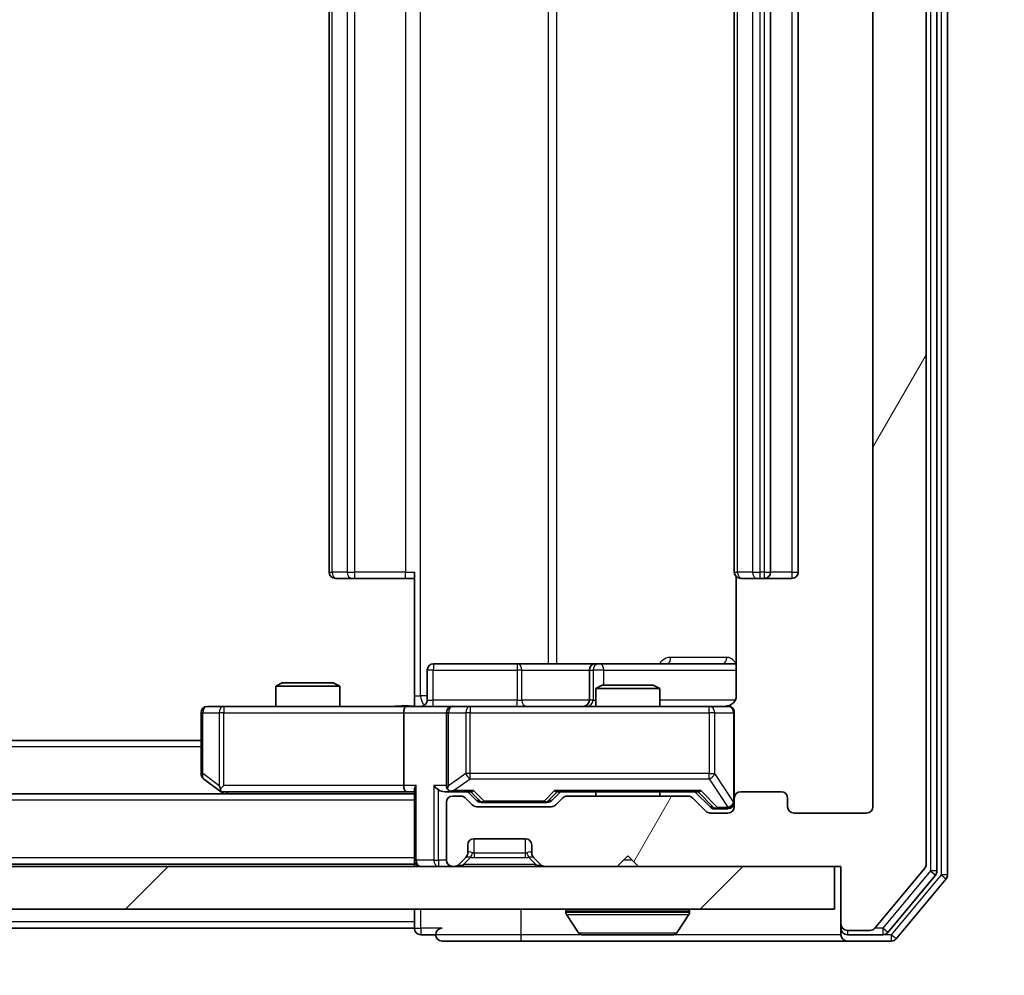
# Model space of a CAD drawing. Units: millimetres. Extents: x 0 to 9640, y 0 to 1686.
# Drawn here: x 3191 to 3237, y 1221 to 1265 of the extents above; entities that cross this region are included whole.
import ezdxf

# ---------------------------------------------------------------- set-up
doc = ezdxf.new("R2010")
doc.units = ezdxf.units.MM
doc.header["$LTSCALE"] = 2.5
doc.layers.get('Defpoints').update_dxf_attribs({"lineweight": 25})
for name, color, linetype, lineweight in [('Dimension (ISO)', 7, 'Continuous', 18), ('Dimension (ISO) @ 1', 7, 'Continuous', 18), ('Hatch (ISO)', 1, 'Continuous', 18), ('Visible (ISO)', 7, 'Continuous', 35), ('Visible Narrow (ISO)', 7, 'Continuous', 25)]:
    doc.layers.add(name, color=color, linetype=linetype, lineweight=lineweight)
doc.styles.add('Note Text (TK)', font='MS PGothic.ttf')
doc.dimstyles.new('Default - Method 1b (TK)', dxfattribs={"dimscale": 2.5, "dimtxt": 2.5, "dimasz": 2.5, "dimexe": 1, "dimexo": 1.5, "dimgap": 1, "dimtad": 1, "dimrnd": 1e-08, "dimdsep": 46, "dimtxsty": 'Note Text (TK)', "dimcen": 0.09, "dimdle": 5, "dimclrd": 100, "dimclre": 100, "dimclrt": 7, "dimadec": 1, "dimazin": 1, "dimtfac": 1, "dimtmove": 0, "dimatfit": 3, "dimfxl": 1, "dimtolj": 1, "dimlwd": -1, "dimlwe": -1, "dimarcsym": 0})

# ---------------------------------------------------------------- blocks, each defined once
blk = doc.blocks.new('*D115')
at = {"layer": 'Defpoints', "color": 0}
for p in [(2808.039, 1228.556), (3231.039, 1228.556), (3231.039, 1155.756)]:
    blk.add_point(p, dxfattribs=at)
at = {"layer": 'Dimension (ISO)', "color": 100}
for p, q in [((2808.039, 1219.556), (2808.039, 1149.756)), ((3231.039, 1219.556), (3231.039, 1149.756)), ((2823.039, 1155.756), (3216.039, 1155.756))]:
    blk.add_line(p, q, dxfattribs=at)
for points in [[(2823.039, 1158.256), (2823.039, 1153.256), (2808.039, 1155.756)], [(3216.039, 1158.256), (3216.039, 1153.256), (3231.039, 1155.756)]]:
    blk.add_solid(points, dxfattribs=at)
at = {"layer": 'Dimension (ISO)', "color": 7, "insert": (3004.113, 1169.256), "char_height": 15, "attachment_point": 4, "style": 'Note Text (TK)'}
blk.add_mtext('\\A1;423', dxfattribs=at)
blk = doc.blocks.new('*D116')
at = {"layer": 'Defpoints', "color": 0}
for p in [(3229.539, 1306.756), (3229.539, 1225.756), (3301.539, 1225.756)]:
    blk.add_point(p, dxfattribs=at)
at = {"layer": 'Dimension (ISO)', "color": 100}
for p, q in [((3238.539, 1306.756), (3307.539, 1306.756)), ((3301.539, 1291.756), (3301.539, 1240.756)), ((3238.539, 1225.756), (3307.539, 1225.756))]:
    blk.add_line(p, q, dxfattribs=at)
for points in [[(3299.039, 1291.756), (3304.039, 1291.756), (3301.539, 1306.756)], [(3299.039, 1240.756), (3304.039, 1240.756), (3301.539, 1225.756)]]:
    blk.add_solid(points, dxfattribs=at)
at = {"layer": 'Dimension (ISO)', "color": 7, "insert": (3288.039, 1257.903), "char_height": 15, "attachment_point": 4, "rotation": 90, "style": 'Note Text (TK)'}
blk.add_mtext('\\A1;81', dxfattribs=at)

msp = doc.modelspace()

# ---------------------------------------------------------------- hatches: boundary and pattern name
at = {"layer": 'Hatch (ISO)'}
h = msp.add_hatch(dxfattribs=at)
h.set_pattern_fill('ANSI31', color=256, scale=152.4, angle=14.99998, style=0)
h.set_pattern_definition([(60, (900.5, -48), (-16.49778, 9.525), [])])
edge = h.paths.add_edge_path()
edge.add_line((3222.3652, 1229.0557), (3216.7137, 1229.0557))
edge.add_ellipse((3216.7137, 1228.7557), major_axis=(-0.3, 0), ratio=1, start_angle=270, end_angle=315)
edge.add_line((3216.5016, 1228.9678), (3216.1773, 1228.6435))
edge.add_ellipse((3215.9652, 1228.8557), major_axis=(-0.2121, -0.2121), ratio=1, start_angle=45, end_angle=90, ccw=False)
edge.add_line((3215.9652, 1228.5557), (3212.4637, 1228.5557))
edge.add_ellipse((3212.4637, 1228.8557), major_axis=(-0.3, 0), ratio=1, start_angle=45, end_angle=90, ccw=False)
edge.add_line((3212.2516, 1228.6435), (3211.9273, 1228.9678))
edge.add_ellipse((3211.7152, 1228.7557), major_axis=(-0.2121, 0.2121), ratio=1, start_angle=270, end_angle=315)
edge.add_line((3211.7152, 1229.0557), (3211.3394, 1229.0557))
edge.add_ellipse((3211.3394, 1228.7557), major_axis=(-0.3, 0), ratio=1, start_angle=270, end_angle=360)
edge.add_line((3211.0394, 1228.7557), (3211.0394, 1226.0557))
edge.add_ellipse((3211.3394, 1226.0557), major_axis=(0, -0.3), ratio=1, start_angle=270, end_angle=360)
edge.add_line((3211.3394, 1225.7557), (3211.4152, 1225.7557))
edge.add_ellipse((3211.4152, 1226.0557), major_axis=(0.3, 0), ratio=1, start_angle=270, end_angle=315)
edge.add_line((3211.6273, 1225.8435), (3211.9516, 1226.1678))
edge.add_ellipse((3211.7394, 1226.3799), major_axis=(0.2121, 0.2121), ratio=1, start_angle=270, end_angle=315)
edge.add_line((3212.0394, 1226.3799), (3212.0394, 1226.7557))
edge.add_ellipse((3212.3394, 1226.7557), major_axis=(0, 0.3), ratio=1, start_angle=0, end_angle=90, ccw=False)
edge.add_line((3212.3394, 1227.0557), (3214.7394, 1227.0557))
edge.add_ellipse((3214.7394, 1226.7557), major_axis=(0.3, 0), ratio=1, start_angle=0, end_angle=90, ccw=False)
edge.add_line((3215.0394, 1226.7557), (3215.0394, 1226.3799))
edge.add_ellipse((3215.3394, 1226.3799), major_axis=(0, -0.3), ratio=1, start_angle=270, end_angle=315)
edge.add_line((3215.1273, 1226.1678), (3215.4516, 1225.8435))
edge.add_ellipse((3215.6637, 1226.0557), major_axis=(0.2121, -0.2121), ratio=1, start_angle=270, end_angle=315)
edge.add_line((3215.6637, 1225.7557), (3219.0394, 1225.7557))
edge.add_line((3219.0394, 1225.7557), (3219.5394, 1226.2557))
edge.add_line((3219.5394, 1226.2557), (3220.0394, 1225.7557))
edge.add_line((3220.0394, 1225.7557), (3229.5394, 1225.7557))
edge.add_line((3229.5394, 1225.7557), (3229.5394, 1223.0557))
edge.add_ellipse((3229.8394, 1223.0557), major_axis=(0, -0.3), ratio=1, start_angle=270, end_angle=360)
edge.add_line((3229.8394, 1222.7557), (3230.8989, 1222.7557))
edge.add_ellipse((3230.8989, 1223.0557), major_axis=(0.3, 0), ratio=1, start_angle=270, end_angle=320.19443)
edge.add_line((3231.1294, 1222.8636), (3233.4699, 1225.6722))
edge.add_ellipse((3233.2394, 1225.8643), major_axis=(0.1921, 0.2305), ratio=1, start_angle=270, end_angle=309.80557)
edge.add_line((3233.5394, 1225.8643), (3233.5394, 1306.6471))
edge.add_ellipse((3233.2394, 1306.6471), major_axis=(0, 0.3), ratio=1, start_angle=270, end_angle=309.80557)
edge.add_line((3233.4699, 1306.8391), (3231.1294, 1309.6477))
edge.add_ellipse((3230.8989, 1309.4557), major_axis=(-0.1921, 0.2305), ratio=1, start_angle=270, end_angle=320.19443)
edge.add_line((3230.8989, 1309.7557), (3229.8394, 1309.7557))
edge.add_ellipse((3229.8394, 1309.4557), major_axis=(-0.3, 0), ratio=1, start_angle=270, end_angle=360)
edge.add_line((3229.5394, 1309.4557), (3229.5394, 1306.7557))
edge.add_line((3229.5394, 1306.7557), (3220.0394, 1306.7557))
edge.add_line((3220.0394, 1306.7557), (3219.5394, 1306.2557))
edge.add_line((3219.5394, 1306.2557), (3219.0394, 1306.7557))
edge.add_line((3219.0394, 1306.7557), (3215.6637, 1306.7557))
edge.add_ellipse((3215.6637, 1306.4557), major_axis=(-0.3, 0), ratio=1, start_angle=270, end_angle=315)
edge.add_line((3215.4516, 1306.6678), (3215.1273, 1306.3435))
edge.add_ellipse((3215.3394, 1306.1314), major_axis=(-0.2121, -0.2121), ratio=1, start_angle=270, end_angle=315)
edge.add_line((3215.0394, 1306.1314), (3215.0394, 1305.7557))
edge.add_ellipse((3214.7394, 1305.7557), major_axis=(0, -0.3), ratio=1, start_angle=0, end_angle=90, ccw=False)
edge.add_line((3214.7394, 1305.4557), (3212.3394, 1305.4557))
edge.add_ellipse((3212.3394, 1305.7557), major_axis=(-0.3, 0), ratio=1, start_angle=0, end_angle=90, ccw=False)
edge.add_line((3212.0394, 1305.7557), (3212.0394, 1306.1314))
edge.add_ellipse((3211.7394, 1306.1314), major_axis=(0, 0.3), ratio=1, start_angle=270, end_angle=315)
edge.add_line((3211.9516, 1306.3435), (3211.6273, 1306.6678))
edge.add_ellipse((3211.4152, 1306.4557), major_axis=(-0.2121, 0.2121), ratio=1, start_angle=270, end_angle=315)
edge.add_line((3211.4152, 1306.7557), (3211.3394, 1306.7557))
edge.add_ellipse((3211.3394, 1306.4557), major_axis=(-0.3, 0), ratio=1, start_angle=270, end_angle=360)
edge.add_line((3211.0394, 1306.4557), (3211.0394, 1303.7557))
edge.add_ellipse((3211.3394, 1303.7557), major_axis=(0, -0.3), ratio=1, start_angle=270, end_angle=360)
edge.add_line((3211.3394, 1303.4557), (3211.7152, 1303.4557))
edge.add_ellipse((3211.7152, 1303.7557), major_axis=(0.3, 0), ratio=1, start_angle=270, end_angle=315)
edge.add_line((3211.9273, 1303.5435), (3212.2516, 1303.8678))
edge.add_ellipse((3212.4637, 1303.6557), major_axis=(0.2121, 0.2121), ratio=1, start_angle=45, end_angle=90, ccw=False)
edge.add_line((3212.4637, 1303.9557), (3215.9652, 1303.9557))
edge.add_ellipse((3215.9652, 1303.6557), major_axis=(0.3, 0), ratio=1, start_angle=45, end_angle=90, ccw=False)
edge.add_line((3216.1773, 1303.8678), (3216.5016, 1303.5435))
edge.add_ellipse((3216.7137, 1303.7557), major_axis=(0.2121, -0.2121), ratio=1, start_angle=270, end_angle=315)
edge.add_line((3216.7137, 1303.4557), (3222.3652, 1303.4557))
edge.add_ellipse((3222.3652, 1303.7557), major_axis=(0.3, 0), ratio=1, start_angle=270, end_angle=315)
edge.add_line((3222.5773, 1303.5435), (3223.2016, 1304.1678))
edge.add_ellipse((3223.4137, 1303.9557), major_axis=(0.2121, 0.2121), ratio=1, start_angle=45, end_angle=90, ccw=False)
edge.add_line((3223.4137, 1304.2557), (3224.2394, 1304.2557))
edge.add_ellipse((3224.2394, 1303.9557), major_axis=(0.3, 0), ratio=1, start_angle=0, end_angle=90, ccw=False)
edge.add_line((3224.5394, 1303.9557), (3224.5394, 1303.5557))
edge.add_ellipse((3224.8394, 1303.5557), major_axis=(0, -0.3), ratio=1, start_angle=270, end_angle=360)
edge.add_line((3224.8394, 1303.2557), (3226.7394, 1303.2557))
edge.add_ellipse((3226.7394, 1303.5557), major_axis=(0.3, 0), ratio=1, start_angle=270, end_angle=360)
edge.add_line((3227.0394, 1303.5557), (3227.0394, 1303.9557))
edge.add_ellipse((3227.3394, 1303.9557), major_axis=(0, 0.3), ratio=1, start_angle=0, end_angle=90, ccw=False)
edge.add_line((3227.3394, 1304.2557), (3230.7394, 1304.2557))
edge.add_ellipse((3230.7394, 1303.9557), major_axis=(0.3, 0), ratio=1, start_angle=0, end_angle=90, ccw=False)
edge.add_line((3231.0394, 1303.9557), (3231.0394, 1228.5557))
edge.add_ellipse((3230.7394, 1228.5557), major_axis=(0, -0.3), ratio=1, start_angle=0, end_angle=90, ccw=False)
edge.add_line((3230.7394, 1228.2557), (3227.3394, 1228.2557))
edge.add_ellipse((3227.3394, 1228.5557), major_axis=(-0.3, 0), ratio=1, start_angle=0, end_angle=90, ccw=False)
edge.add_line((3227.0394, 1228.5557), (3227.0394, 1228.9557))
edge.add_ellipse((3226.7394, 1228.9557), major_axis=(0, 0.3), ratio=1, start_angle=270, end_angle=360)
edge.add_line((3226.7394, 1229.2557), (3224.8394, 1229.2557))
edge.add_ellipse((3224.8394, 1228.9557), major_axis=(-0.3, 0), ratio=1, start_angle=270, end_angle=360)
edge.add_line((3224.5394, 1228.9557), (3224.5394, 1228.5557))
edge.add_ellipse((3224.2394, 1228.5557), major_axis=(0, -0.3), ratio=1, start_angle=0, end_angle=90, ccw=False)
edge.add_line((3224.2394, 1228.2557), (3223.4137, 1228.2557))
edge.add_ellipse((3223.4137, 1228.5557), major_axis=(-0.3, 0), ratio=1, start_angle=45, end_angle=90, ccw=False)
edge.add_line((3223.2016, 1228.3435), (3222.5773, 1228.9678))
edge.add_ellipse((3222.3652, 1228.7557), major_axis=(-0.2121, 0.2121), ratio=1, start_angle=270, end_angle=315)
h = msp.add_hatch(dxfattribs=at)
h.set_pattern_fill('ANSI31', color=256, scale=152.4, style=0)
h.set_pattern_definition([(45, (900.5, -48), (-13.47038, 13.47038), [])])
h.paths.add_polyline_path([(2809.8394, 1225.7557), (2809.8394, 1223.7557), (3229.2394, 1223.7557), (3229.2394, 1225.7557)])

# ---------------------------------------------------------------- linework, layer by layer
at = {"layer": 'Visible (ISO)'}
for p, q in [((3234.0394, 1225.5453), (3234.0394, 1306.966)), ((3234.5394, 1225.3643), (3234.5394, 1307.1471)), ((3233.5394, 1225.8643), (3233.5394, 1306.6471)), ((3231.0394, 1303.9557), (3231.0394, 1228.5557)), ((3205.5394, 1292.9557), (3205.5394, 1239.5557)), ((3224.5394, 1292.9557), (3224.5394, 1239.5557)), ((3226.2394, 1239.5557), (3226.2394, 1292.9557)), ((3227.5394, 1239.5557), (3227.5394, 1292.9557)), ((3209.5394, 1233.7557), (3209.5394, 1239.5557)), ((3205.898, 1239.2557), (3205.8394, 1239.2557)), ((3205.898, 1239.2557), (3206.6051, 1239.2557)), ((3206.7466, 1239.2557), (3206.6051, 1239.2557)), ((3206.7466, 1239.2557), (3209.1252, 1239.2557)), ((3209.5394, 1239.2557), (3209.1252, 1239.2557)), ((3224.6293, 1239.3416), (3224.6293, 1233.7557)), ((3224.898, 1239.2557), (3224.8394, 1239.2557)), ((3224.898, 1239.2557), (3225.6051, 1239.2557)), ((3225.7466, 1239.2557), (3225.6051, 1239.2557)), ((3225.7466, 1239.2557), (3225.9394, 1239.2557)), ((3225.9394, 1239.2557), (3227.2394, 1239.2557)), ((3214.3704, 1235.2557), (3210.4408, 1235.2557)), ((3218.0449, 1235.2557), (3214.3704, 1235.2557)), ((3218.2165, 1235.2557), (3218.0449, 1235.2557)), ((3224.6293, 1235.2557), (3218.2165, 1235.2557)), ((3210.1408, 1233.5557), (3210.1408, 1234.9557)), ((3217.7449, 1234.9557), (3217.7449, 1233.5557)), ((3203.3462, 1234.3557), (3203.0394, 1234.2023)), ((3203.3462, 1234.3557), (3205.7327, 1234.3557)), ((3205.7327, 1234.3557), (3206.0394, 1234.2023)), ((3206.0394, 1234.2023), (3203.0394, 1234.2023)), ((3203.0394, 1233.2557), (3203.0394, 1234.2023)), ((3206.0394, 1233.2557), (3206.0394, 1234.2023)), ((3218.3462, 1234.2557), (3218.0394, 1234.1023)), ((3221.0394, 1234.1023), (3218.0394, 1234.1023)), ((3218.0394, 1233.2557), (3218.0394, 1234.1023)), ((3218.3462, 1234.2557), (3220.7327, 1234.2557)), ((3220.7327, 1234.2557), (3221.0394, 1234.1023)), ((3221.0394, 1233.2557), (3221.0394, 1234.1023)), ((3209.5394, 1233.7557), (3209.5394, 1233.2634)), ((3199.5394, 1232.9557), (3199.5394, 1230.1057)), ((3200.6028, 1233.2557), (3199.8394, 1233.2557)), ((3209.1637, 1233.2557), (3200.6028, 1233.2557)), ((3209.0394, 1232.9557), (3209.0394, 1229.5557)), ((3209.1637, 1233.2557), (3211.3394, 1233.2557)), ((3211.0394, 1232.9557), (3211.0394, 1229.5557)), ((3212.1577, 1233.2557), (3211.3394, 1233.2557)), ((3223.354, 1233.2557), (3212.1577, 1233.2557)), ((3224.2394, 1233.2557), (3223.354, 1233.2557)), ((3224.5394, 1228.9557), (3224.5394, 1232.9557)), ((3199.5394, 1231.6557), (2839.5394, 1231.6557)), ((3199.6594, 1229.8657), (3200.3928, 1229.3157)), ((3200.3928, 1229.3157), (3200.6061, 1229.1557)), ((3200.6028, 1229.5557), (3200.4472, 1229.4001)), ((3200.5728, 1229.2557), (3209.1637, 1229.2557)), ((3209.1637, 1229.2557), (3209.5394, 1229.2557)), ((3209.5394, 1229.3435), (3209.5394, 1226.0557)), ((3210.9637, 1229.2557), (3211.3394, 1229.2557)), ((3211.3394, 1229.2557), (3212.2155, 1229.2557)), ((3212.4516, 1228.8436), (3212.0394, 1229.2557)), ((3215.9773, 1228.8436), (3216.3894, 1229.2557)), ((3216.2133, 1229.2557), (3222.8655, 1229.2557)), ((3218.0394, 1229.0557), (3218.0394, 1229.2557)), ((3221.0394, 1229.0557), (3221.0394, 1229.2557)), ((3222.6894, 1229.2557), (3223.4016, 1228.5436)), ((3226.7394, 1229.2557), (3224.8394, 1229.2557)), ((3209.5394, 1229.1557), (2829.5394, 1229.1557)), ((3211.7152, 1229.0557), (3211.3394, 1229.0557)), ((3212.2516, 1228.6435), (3211.9273, 1228.9678)), ((3216.5016, 1228.9678), (3216.1773, 1228.6435)), ((3222.3652, 1229.0557), (3216.7137, 1229.0557)), ((3223.2016, 1228.3435), (3222.5773, 1228.9678)), ((3224.5394, 1228.9557), (3224.5394, 1228.5557)), ((3227.0394, 1228.5557), (3227.0394, 1228.9557)), ((3211.0394, 1228.7557), (3211.0394, 1226.0557)), ((3215.9652, 1228.5557), (3212.4637, 1228.5557)), ((3212.6637, 1228.7557), (3212.8072, 1228.7557)), ((3212.8072, 1228.7557), (3215.6217, 1228.7557)), ((3215.6217, 1228.7557), (3215.7651, 1228.7557)), ((3223.6137, 1228.4557), (3223.7502, 1228.4557)), ((3223.7502, 1228.4557), (3224.2394, 1228.4557)), ((3224.2394, 1228.2557), (3223.4137, 1228.2557)), ((3230.7394, 1228.2557), (3227.3394, 1228.2557)), ((3212.3394, 1227.0557), (3214.7394, 1227.0557)), ((3212.0394, 1226.3799), (3212.0394, 1226.7557)), ((3215.0394, 1226.7557), (3215.0394, 1226.3799)), ((3209.5394, 1225.8557), (3209.5394, 1226.0557)), ((3211.6273, 1225.8435), (3211.9516, 1226.1678)), ((3211.9516, 1226.1678), (3211.972, 1226.1883)), ((3215.1069, 1226.1883), (3215.1273, 1226.1678)), ((3215.1273, 1226.1678), (3215.4516, 1225.8435)), ((3219.0394, 1225.7557), (3219.5394, 1226.2557)), ((3219.5394, 1226.2557), (3220.0394, 1225.7557)), ((3229.2394, 1225.7557), (2809.8394, 1225.7557)), ((3209.5394, 1225.8557), (2829.5394, 1225.8557)), ((3209.5394, 1225.8557), (3209.5394, 1225.7557)), ((3211.3394, 1225.7557), (3211.4152, 1225.7557)), ((3215.6637, 1225.7557), (3219.0394, 1225.7557)), ((3220.0394, 1225.7557), (3229.5394, 1225.7557)), ((3229.2394, 1223.7557), (3229.2394, 1225.7557)), ((3229.5394, 1225.7557), (3229.5394, 1223.0557)), ((3231.1294, 1222.8636), (3233.4699, 1225.6722)), ((3231.7285, 1222.6636), (3233.9699, 1225.3533)), ((3232.1294, 1222.3636), (3234.4699, 1225.1722)), ((2809.8394, 1223.7557), (3229.2394, 1223.7557)), ((3209.5394, 1223.7557), (3209.5394, 1223.1557)), ((3216.6394, 1223.6557), (3216.6394, 1223.615)), ((3217.2303, 1222.6467), (3216.6718, 1223.506)), ((3221.8486, 1222.6467), (3222.4071, 1223.506)), ((3222.4394, 1223.6557), (3222.4394, 1223.615)), ((3209.5394, 1222.8557), (3021.9844, 1222.8557)), ((3209.5394, 1222.8557), (3209.5394, 1223.1557)), ((3229.5394, 1223.0557), (3229.5394, 1222.8557)), ((3229.5394, 1222.5557), (3229.5394, 1222.8557)), ((3209.8394, 1222.5557), (3210.5394, 1222.5557)), ((3217.398, 1222.5557), (3221.6809, 1222.5557)), ((3229.8394, 1222.7557), (3230.8989, 1222.7557)), ((3229.8394, 1222.5557), (3231.4981, 1222.5557)), ((3210.8394, 1222.2557), (3214.5394, 1222.2557)), ((3214.5394, 1222.2557), (3229.8394, 1222.2557)), ((3229.8394, 1222.2557), (3231.8989, 1222.2557))]:
    msp.add_line(p, q, dxfattribs=at)
for centre, radius, start, end in [((3205.8394, 1239.5557), 0.3, 180, 270), ((3224.8394, 1239.5557), 0.3, 180, 270), ((3225.9394, 1239.5557), 0.3, 270, 0), ((3227.2394, 1239.5557), 0.3, 270, 0), ((3210.4408, 1234.9557), 0.3, 90, 180), ((3218.0449, 1234.9557), 0.3, 90, 180), ((3209.8408, 1233.5557), 0.3, 270, 0), ((3217.4449, 1233.5557), 0.3, 270, 0), ((3199.8394, 1232.9557), 0.3, 90, 180), ((3211.3394, 1232.9557), 0.3, 90, 180), ((3224.0394, 1233.7557), 0.5, 270, 284.47552), ((3224.2394, 1232.9557), 0.3, 0, 90), ((3199.8394, 1230.1057), 0.3, 180, 233.1301), ((3200.5728, 1229.5557), 0.3, 233.1301, 246.56202), ((3200.5728, 1229.5557), 0.3, 246.56202, 270), ((3211.3394, 1229.5557), 0.3, 180, 211.24445), ((3211.3394, 1229.5557), 0.3, 246.56202, 270), ((3224.8394, 1228.9557), 0.3, 90, 180), ((3226.7394, 1228.9557), 0.3, 0, 90), ((3211.3394, 1228.7557), 0.3, 90, 180), ((3211.7152, 1228.7557), 0.3, 45, 90), ((3216.7137, 1228.7557), 0.3, 90, 135), ((3222.3652, 1228.7557), 0.3, 45, 90), ((3212.4637, 1228.8557), 0.3, 225, 270), ((3215.9652, 1228.8557), 0.3, 270, 315), ((3223.4137, 1228.5557), 0.3, 225, 270), ((3224.2394, 1228.7557), 0.3, 270, 0), ((3224.2394, 1228.5557), 0.3, 270, 0), ((3227.3394, 1228.5557), 0.3, 180, 270), ((3230.7394, 1228.5557), 0.3, 270, 0), ((3212.3394, 1226.7557), 0.3, 90, 180), ((3214.7394, 1226.7557), 0.3, 0, 90), ((3209.8394, 1226.0557), 0.3, 180, 270), ((3211.3394, 1226.0557), 0.3, 180, 270), ((3211.7394, 1226.3799), 0.3, 315, 0), ((3215.3394, 1226.3799), 0.3, 180, 225), ((3211.4152, 1226.0557), 0.3, 270, 315), ((3215.6637, 1226.0557), 0.3, 225, 270), ((3233.2394, 1225.8643), 0.3, 320.19443, 0), ((3233.7394, 1225.5453), 0.3, 320.19443, 0), ((3234.2394, 1225.3643), 0.3, 320.19443, 0), ((3216.7394, 1223.6557), 0.1, 90, 180), ((3222.3394, 1223.6557), 0.1, 0, 90), ((3216.8394, 1223.615), 0.2, 180, 213.02387), ((3222.2394, 1223.615), 0.2, 326.97613, 0), ((3209.8394, 1222.8557), 0.3, 180, 270), ((3210.8394, 1222.5557), 0.3, 90, 180), ((3229.8394, 1223.0557), 0.3, 180, 270), ((3229.8394, 1222.8557), 0.3, 180, 270), ((3230.8989, 1223.0557), 0.3, 270, 320.19443), ((3210.8394, 1222.5557), 0.3, 180, 270), ((3217.398, 1222.7557), 0.2, 213.02387, 270), ((3221.6809, 1222.7557), 0.2, 270, 326.97613), ((3229.8394, 1222.5557), 0.3, 180, 270), ((3231.4981, 1222.8557), 0.3, 270, 320.19443), ((3231.8989, 1222.5557), 0.3, 270, 320.19443)]:
    msp.add_arc(centre, radius, start, end, dxfattribs=at)
for centre, major_axis, ratio, start_param, end_param in [((3209.1637, 1232.9557), (0, -0.3), 0.4142136, 3.1415927, 4.712389), ((3200.6028, 1229.5331), (0.2411, -0.4823), 0.3700244, 4.5294454, 4.8041722), ((3209.1637, 1229.5557), (0, -0.3), 0.4142136, 4.712389, 6.2831853), ((3209.8394, 1229.5557), (-0.2772, -0.2772), 0.4142136, 5.1050881, 5.8904862), ((3210.6637, 1229.5557), (-0.2772, 0.2772), 0.4142136, 1.1780972, 1.9634954), ((3210.9637, 1229.5557), (-0.4243, 0), 0.7071068, 0.7853982, 1.5707963), ((3211.3394, 1229.5331), (-0.2515, -0.483), 0.3384375, 4.8868428, 5.1615697), ((3211.3717, 1229.5557), (-0.6487, -0.2044), 0.3384375, 1.230115, 1.4645462), ((3212.3187, 1229.5557), (0.1246, 0.2958), 0.4004104, 3.3086173, 3.9521184), ((3216.1102, 1229.5557), (-0.1246, 0.2958), 0.4004104, 2.3310669, 2.974568), ((3222.9687, 1229.5557), (0.1246, 0.2958), 0.4004104, 3.3086173, 3.9521184), ((3212.6637, 1229.0557), (-0.3, 0), 0.9998508, 0.7853235, 1.5707963), ((3215.7651, 1229.0557), (0.3, 0), 0.9998508, 4.712389, 5.4978618), ((3223.6137, 1228.7557), (-0.3, 0), 0.9998508, 0.7853235, 1.5707963)]:
    msp.add_ellipse(centre, major_axis=major_axis, ratio=ratio, start_param=start_param, end_param=end_param, dxfattribs=at)
for points, knots in [([(3224.6293, 1233.7557), (3224.6293, 1233.6954), (3224.6141, 1233.6247), (3224.5646, 1233.5117), (3224.5206, 1233.45), (3224.4278, 1233.3613), (3224.3618, 1233.3192), (3224.2878, 1233.2896), (3224.2737, 1233.2847), (3224.259, 1233.2803)], [0.151444025, 0.151444025, 0.151444025, 0.151444025, 0.169518324, 0.169518324, 0.188462119, 0.188462119, 0.208033743, 0.208033743, 0.212355635, 0.212355635, 0.212355635, 0.212355635]), ([(3208.3769, 1233.2557), (3208.5373, 1233.2557), (3208.6974, 1233.2679), (3209.0847, 1233.2843), (3209.3125, 1233.2792), (3209.5394, 1233.2675)], [0, 0, 0, 0, 0.04811296, 0.04811296, 0.11629634, 0.11629634, 0.11629634, 0.11629634]), ([(3224.1645, 1233.2715), (3224.1934, 1233.2791), (3224.224, 1233.282), (3224.2846, 1233.2788), (3224.3155, 1233.2724), (3224.3753, 1233.2503), (3224.4048, 1233.2336), (3224.4542, 1233.1927), (3224.4752, 1233.1686), (3224.5089, 1233.1154), (3224.5219, 1233.0857), (3224.534, 1233.0394), (3224.5369, 1233.0233), (3224.5387, 1233.0032), (3224.5389, 1232.9994), (3224.5393, 1232.9925), (3224.5394, 1232.9896), (3224.5394, 1232.9859), (3224.5394, 1232.9851), (3224.5394, 1232.9842), (3224.5394, 1232.984), (3224.5394, 1232.9837), (3224.5394, 1232.9836), (3224.5394, 1232.9832), (3224.5394, 1232.983), (3224.5394, 1232.9824), (3224.5394, 1232.9824), (3224.5394, 1232.9822), (3224.5394, 1232.9822), (3224.5394, 1232.9821), (3224.5394, 1232.982), (3224.5394, 1232.9819), (3224.5394, 1232.9818), (3224.5394, 1232.9811), (3224.5394, 1232.9801), (3224.5394, 1232.9748), (3224.5394, 1232.9669), (3224.5394, 1232.9582), (3224.5394, 1232.9557), (3224.5394, 1232.9557)], [0.00000522, 0.00000522, 0.00000522, 0.00000522, 0.00898645, 0.00898645, 0.01823555, 0.01823555, 0.02811062, 0.02811062, 0.03748361, 0.03748361, 0.04698884, 0.04698884, 0.05185687, 0.05185687, 0.05302621, 0.05302621, 0.05390342, 0.05390342, 0.05414737, 0.05414737, 0.05420306, 0.05420306, 0.05425891, 0.05425891, 0.05437234, 0.05437234, 0.05482548, 0.05482548, 0.05526929, 0.05526929, 0.05660054, 0.05660054, 0.06059413, 0.06059413, 0.07257552, 0.07257552, 0.108522, 0.108522, 0.1292205, 0.1292205, 0.1292205, 0.1292205]), ([(3200.4535, 1229.2804), (3200.4524, 1229.2832), (3200.4514, 1229.286), (3200.4464, 1229.3028), (3200.4436, 1229.3243), (3200.4435, 1229.3612), (3200.4448, 1229.3809), (3200.4472, 1229.4001)], [0.250886757, 0.250886757, 0.250886757, 0.250886757, 0.252877969, 0.252877969, 0.261958418, 0.261958418, 0.268388032, 0.268388032, 0.268388032, 0.268388032]), ([(3211.2201, 1229.2804), (3211.2146, 1229.2828), (3211.2091, 1229.2854), (3211.1752, 1229.3026), (3211.1489, 1229.322), (3211.1116, 1229.3592), (3211.0953, 1229.3801), (3211.083, 1229.4001)], [0.381031219, 0.381031219, 0.381031219, 0.381031219, 0.382741903, 0.382741903, 0.391761654, 0.391761654, 0.398553638, 0.398553638, 0.398553638, 0.398553638]), ([(3219.1501, 1222.5557), (3219.1499, 1222.5557), (3219.1498, 1222.5557), (3219.1494, 1222.5557), (3219.1492, 1222.5557), (3219.149, 1222.5557)], [-0.00023059908, -0.00023059908, -0.00023059908, -0.00023059908, 0, 0, 0.00033832945, 0.00033832945, 0.00033832945, 0.00033832945]), ([(3219.1501, 1222.5557), (3219.1502, 1222.5557), (3219.1502, 1222.5557), (3219.1506, 1222.5557), (3219.1509, 1222.5557), (3219.1512, 1222.5557)], [-0.00005424966, -0.00005424966, -0.00005424966, -0.00005424966, 0, 0, 0.00024151791, 0.00024151791, 0.00024151791, 0.00024151791]), ([(3221.557, 1222.5557), (3221.5577, 1222.5557), (3221.5584, 1222.5557), (3221.5601, 1222.5557), (3221.5611, 1222.5557), (3221.5622, 1222.5557)], [-0.00023059908, -0.00023059908, -0.00023059908, -0.00023059908, 0, 0, 0.00033832945, 0.00033832945, 0.00033832945, 0.00033832945]), ([(3221.5622, 1222.5557), (3221.5612, 1222.5557), (3221.5603, 1222.5557), (3221.5587, 1222.5557), (3221.558, 1222.5557), (3221.5574, 1222.5557)], [-0.00033832945, -0.00033832945, -0.00033832945, -0.00033832945, 0, 0, 0.00024151791, 0.00024151791, 0.00024151791, 0.00024151791])]:
    msp.add_open_spline(points, degree=3, knots=knots, dxfattribs=at)
at = {"layer": 'Visible Narrow (ISO)'}
for p, q in [((3233.7394, 1306.966), (3233.7394, 1225.5453)), ((3234.2394, 1307.1471), (3234.2394, 1225.3643)), ((3209.8323, 1233.7557), (3209.8323, 1298.7557)), ((3215.8103, 1297.2557), (3215.8103, 1235.2557)), ((3216.2146, 1235.2557), (3216.2146, 1297.2557)), ((3205.6859, 1239.5557), (3205.6859, 1292.9557)), ((3206.393, 1292.9557), (3206.393, 1239.5557)), ((3206.7466, 1239.5557), (3206.7466, 1292.9557)), ((3209.1252, 1292.9557), (3209.1252, 1239.5557)), ((3224.6859, 1239.5557), (3224.6859, 1292.9557)), ((3225.393, 1292.9557), (3225.393, 1239.5557)), ((3225.7466, 1239.5557), (3225.7466, 1292.9557)), ((3225.9394, 1292.9557), (3225.9394, 1239.5557)), ((3227.2394, 1292.9557), (3227.2394, 1239.5557)), ((3205.5394, 1239.5557), (3205.6859, 1239.5557)), ((3206.393, 1239.5557), (3205.6859, 1239.5557)), ((3206.393, 1239.5557), (3206.7466, 1239.5557)), ((3206.7466, 1239.2557), (3206.7466, 1239.5557)), ((3209.1252, 1239.5557), (3206.7466, 1239.5557)), ((3209.1252, 1239.2557), (3209.1252, 1239.5557)), ((3209.1252, 1239.5557), (3209.5394, 1239.5557)), ((3224.5394, 1239.5557), (3224.6859, 1239.5557)), ((3225.393, 1239.5557), (3224.6859, 1239.5557)), ((3225.393, 1239.5557), (3225.7466, 1239.5557)), ((3225.9394, 1239.5557), (3225.7466, 1239.5557)), ((3225.7466, 1239.2557), (3225.7466, 1239.5557)), ((3225.9394, 1239.5557), (3225.9394, 1239.2557)), ((3225.9394, 1239.5557), (3226.2394, 1239.5557)), ((3227.2394, 1239.5557), (3226.2394, 1239.5557)), ((3227.2394, 1239.5557), (3227.2394, 1239.2557)), ((3227.2394, 1239.5557), (3227.5394, 1239.5557)), ((3224.1844, 1235.5557), (3221.5543, 1235.5557)), ((3210.4277, 1234.9557), (3210.1408, 1234.9557)), ((3210.4277, 1233.5557), (3210.4277, 1234.9557)), ((3210.4277, 1234.9557), (3214.3573, 1234.9557)), ((3214.5825, 1234.9557), (3214.3573, 1234.9557)), ((3214.3573, 1234.9557), (3214.3573, 1233.5557)), ((3214.5825, 1234.9557), (3217.7449, 1234.9557)), ((3214.5825, 1233.5557), (3214.5825, 1234.9557)), ((3217.7452, 1234.9557), (3217.7449, 1234.9557)), ((3217.7452, 1234.9557), (3217.9168, 1234.9557)), ((3217.7452, 1233.5557), (3217.7452, 1234.9557)), ((3218.4286, 1234.9557), (3217.9168, 1234.9557)), ((3217.9168, 1234.9557), (3217.9168, 1233.5557)), ((3218.4286, 1234.2557), (3218.4286, 1234.9557)), ((3218.4286, 1234.9557), (3224.6293, 1234.9557)), ((3209.5394, 1233.7557), (3209.8323, 1233.7557)), ((3210.1408, 1233.7557), (3209.8323, 1233.7557)), ((3210.1408, 1233.5557), (3210.4277, 1233.5557)), ((3214.3573, 1233.5557), (3210.4277, 1233.5557)), ((3214.3573, 1233.5557), (3214.5825, 1233.5557)), ((3217.7449, 1233.5557), (3214.5825, 1233.5557)), ((3217.7449, 1233.5557), (3217.7452, 1233.5557)), ((3217.9168, 1233.5557), (3217.7452, 1233.5557)), ((3217.9168, 1233.5557), (3218.0394, 1233.5557)), ((3224.5836, 1233.5557), (3221.0394, 1233.5557)), ((3199.6201, 1232.9557), (3199.5394, 1232.9557)), ((3199.6201, 1230.1057), (3199.6201, 1232.9557)), ((3199.6201, 1232.9557), (3200.3835, 1232.9557)), ((3200.6028, 1232.9557), (3200.3835, 1232.9557)), ((3200.3835, 1232.9557), (3200.3835, 1229.5331)), ((3200.6028, 1233.2557), (3200.6028, 1232.9557)), ((3200.6028, 1232.9557), (3209.0394, 1232.9557)), ((3200.6028, 1229.5557), (3200.6028, 1232.9557)), ((3209.0394, 1232.9557), (3211.0394, 1232.9557)), ((3211.1348, 1232.9557), (3211.0394, 1232.9557)), ((3211.1348, 1229.5331), (3211.1348, 1232.9557)), ((3211.1348, 1232.9557), (3211.953, 1232.9557)), ((3212.1577, 1232.9557), (3211.953, 1232.9557)), ((3211.953, 1232.9557), (3211.953, 1230.1057)), ((3212.1577, 1233.2557), (3212.1577, 1232.9557)), ((3212.1577, 1230.1057), (3212.1577, 1232.9557)), ((3212.1577, 1232.9557), (3223.354, 1232.9557)), ((3223.354, 1232.9557), (3223.354, 1233.2557)), ((3223.6224, 1232.9557), (3223.354, 1232.9557)), ((3223.354, 1232.9557), (3223.354, 1230.1057)), ((3223.6224, 1230.1057), (3223.6224, 1232.9557)), ((3223.6224, 1232.9557), (3224.5078, 1232.9557)), ((3224.5394, 1232.9557), (3224.5078, 1232.9557)), ((3224.5078, 1232.9557), (3224.5078, 1228.7776)), ((3199.5394, 1231.3557), (2839.5394, 1231.3557)), ((3199.5394, 1230.1057), (3199.6201, 1230.1057)), ((3200.3835, 1229.5331), (3199.6201, 1230.1057)), ((3211.953, 1230.1057), (3211.1348, 1229.5331)), ((3211.3717, 1229.3157), (3212.1577, 1229.8657)), ((3212.1577, 1230.1057), (3211.953, 1230.1057)), ((3212.1577, 1229.8657), (3212.1577, 1230.1057)), ((3223.354, 1230.1057), (3212.1577, 1230.1057)), ((3212.1577, 1229.8657), (3223.354, 1229.8657)), ((3223.354, 1229.8657), (3223.354, 1230.1057)), ((3223.354, 1230.1057), (3223.6224, 1230.1057)), ((3223.354, 1229.8657), (3224.2394, 1228.5376)), ((3224.5078, 1228.7776), (3223.6224, 1230.1057)), ((3209.0394, 1229.5557), (3200.6028, 1229.5557)), ((3200.8196, 1229.1557), (3200.6863, 1229.2557)), ((3209.6273, 1229.5557), (3209.0394, 1229.5557)), ((3209.6273, 1226.0557), (3209.6273, 1229.5557)), ((3210.4516, 1229.5557), (3210.4516, 1226.0557)), ((3211.0394, 1229.5557), (3210.4516, 1229.5557)), ((3210.6637, 1226.0557), (3210.6637, 1229.3435)), ((3212.3187, 1229.3157), (3211.3717, 1229.3157)), ((3212.1924, 1229.2557), (3212.595, 1228.8436)), ((3212.8072, 1228.8157), (3212.3187, 1229.3157)), ((3216.1102, 1229.3157), (3215.6217, 1228.8157)), ((3215.8339, 1228.8436), (3216.2365, 1229.2557)), ((3222.9687, 1229.3157), (3216.1102, 1229.3157)), ((3222.8424, 1229.2557), (3223.5381, 1228.5436)), ((3223.7502, 1228.5157), (3222.9687, 1229.3157)), ((3209.5394, 1228.8557), (2829.5394, 1228.8557)), ((3212.595, 1228.8436), (3212.4516, 1228.8436)), ((3212.8072, 1228.8157), (3212.8072, 1228.7557)), ((3215.6217, 1228.8157), (3212.8072, 1228.8157)), ((3215.6217, 1228.7557), (3215.6217, 1228.8157)), ((3215.9773, 1228.8436), (3215.8339, 1228.8436)), ((3224.5078, 1228.7776), (3224.5394, 1228.7776)), ((3223.5381, 1228.5436), (3223.4016, 1228.5436)), ((3223.7502, 1228.5157), (3223.7502, 1228.4557)), ((3224.2394, 1228.5157), (3223.7502, 1228.5157)), ((3224.2394, 1228.5376), (3224.2394, 1228.5157)), ((3224.2394, 1228.4557), (3224.2394, 1228.5157)), ((3212.3394, 1226.3799), (3212.3394, 1227.0557)), ((3214.7394, 1227.0557), (3214.7394, 1226.3799)), ((3209.5394, 1226.1557), (2829.5394, 1226.1557)), ((3209.5394, 1226.0557), (3209.6273, 1226.0557)), ((3210.4516, 1226.0557), (3209.6273, 1226.0557)), ((3210.4516, 1226.0557), (3210.6637, 1226.0557)), ((3211.0394, 1226.0557), (3210.6637, 1226.0557)), ((3210.6637, 1226.0557), (3210.6637, 1225.7557)), ((3211.8394, 1225.8435), (3212.1842, 1226.1883)), ((3212.0497, 1226.4004), (3212.0394, 1226.3799)), ((3214.7394, 1226.3799), (3212.3394, 1226.3799)), ((3212.3394, 1226.3799), (3212.3394, 1226.1678)), ((3212.3394, 1226.1678), (3214.7394, 1226.1678)), ((3214.7394, 1226.3799), (3214.7394, 1226.1678)), ((3215.2394, 1225.8435), (3214.8947, 1226.1883)), ((3215.0394, 1226.3799), (3215.0292, 1226.4004)), ((3219.7394, 1226.0557), (3219.3394, 1226.0557)), ((3215.2394, 1225.8435), (3211.8394, 1225.8435)), ((3211.8394, 1225.7557), (3211.8394, 1225.8435)), ((3215.2394, 1225.7557), (3215.2394, 1225.8435)), ((3233.7394, 1225.5453), (3231.4981, 1222.8557)), ((3234.0394, 1225.5453), (3233.7394, 1225.5453)), ((3233.7394, 1225.5453), (3233.9699, 1225.3533)), ((3234.2394, 1225.3643), (3231.8989, 1222.5557)), ((3234.5394, 1225.3643), (3234.2394, 1225.3643)), ((3234.2394, 1225.3643), (3234.4699, 1225.1722)), ((3209.8394, 1222.8557), (3209.8394, 1223.7557)), ((3214.5394, 1222.5557), (3214.5394, 1223.7557)), ((3222.4394, 1223.6557), (3216.6394, 1223.6557)), ((3216.6394, 1223.615), (3222.4394, 1223.615)), ((3216.6718, 1223.506), (3222.4071, 1223.506)), ((3209.5394, 1223.1557), (3022.1794, 1223.1557)), ((3209.5394, 1222.8557), (3209.8394, 1222.8557)), ((3209.8394, 1222.8557), (3209.8394, 1222.5557)), ((3210.8394, 1222.8557), (3209.8394, 1222.8557)), ((3229.5394, 1222.8557), (3229.6158, 1222.8557)), ((3231.4981, 1222.8557), (3231.1225, 1222.8557)), ((3231.4981, 1222.8557), (3231.4981, 1222.5557)), ((3231.7285, 1222.6636), (3231.4981, 1222.8557)), ((3214.5394, 1222.5557), (3210.5394, 1222.5557)), ((3214.5394, 1222.2557), (3214.5394, 1222.5557)), ((3217.398, 1222.5557), (3214.5394, 1222.5557)), ((3217.2303, 1222.6467), (3221.8486, 1222.6467)), ((3229.5394, 1222.5557), (3221.6809, 1222.5557)), ((3229.8394, 1222.7557), (3229.8394, 1222.5557)), ((3231.8989, 1222.5557), (3231.4981, 1222.5557)), ((3231.8989, 1222.5557), (3231.8989, 1222.2557)), ((3232.1294, 1222.3636), (3231.8989, 1222.5557))]:
    msp.add_line(p, q, dxfattribs=at)
for centre, radius, start, end in [((3212.8072, 1229.0557), 0.3, 225, 270.00428), ((3223.7502, 1228.7557), 0.3, 225, 270.00428), ((3212.3394, 1226.7678), 0.6, 255, 270), ((3214.7394, 1226.7678), 0.6, 270, 285)]:
    msp.add_arc(centre, radius, start, end, dxfattribs=at)
for centre, major_axis, ratio, start_param, end_param in [((3205.898, 1239.5557), (0, -0.3), 0.7071068, 4.712389, 6.2831853), ((3206.6051, 1239.5557), (0, -0.3), 0.7071068, 4.712389, 6.2831853), ((3224.898, 1239.5557), (0, -0.3), 0.7071068, 4.712389, 6.2831853), ((3225.6051, 1239.5557), (0, -0.3), 0.7071068, 4.712389, 6.2831853), ((3210.4408, 1234.9557), (0, 0.3), 0.0436194, 0, 1.5707963), ((3214.3704, 1234.9557), (0, 0.3), 0.0436194, 0, 1.5707963), ((3214.3704, 1234.9557), (0, 0.3), 0.7071068, 4.712389, 6.2831853), ((3218.0449, 1234.9557), (0, 0.3), 0.9990482, 0, 1.5707963), ((3218.2165, 1234.9557), (0, 0.3), 0.9990482, 0, 1.5707963), ((3218.2165, 1234.9557), (0, 0.3), 0.7071068, 4.712389, 6.2831853), ((3221.4268, 1235.5557), (0, -0.3), 0.4251427, 0, 1.5707963), ((3224.009, 1235.5557), (0, -0.3), 0.5845417, 0, 1.5707963), ((3210.1859, 1233.7557), (0, 0.5), 0.7071068, 1.5707963, 2.6510965), ((3210.4146, 1233.5557), (0, -0.3), 0.0436194, 0, 1.5707963), ((3214.3442, 1233.5557), (0, -0.3), 0.0436194, 0, 1.5707963), ((3214.7947, 1233.5557), (0, -0.3), 0.7071068, 4.712389, 6.2831853), ((3217.4455, 1233.5557), (0, -0.3), 0.9990482, 0, 1.5707963), ((3217.6171, 1233.5557), (0, -0.3), 0.9990482, 0, 1.5707963), ((3199.8394, 1232.9557), (0, 0.3), 0.7311768, 0, 1.5707963), ((3200.6028, 1232.9557), (0, 0.3), 0.7311768, 0, 1.5707963), ((3211.3394, 1232.9557), (0, 0.3), 0.682188, 0, 1.5707963), ((3212.1577, 1232.9557), (0, 0.3), 0.682188, 0, 1.5707963), ((3223.354, 1232.9557), (0, 0.3), 0.8944272, 4.712389, 6.2831853), ((3224.2394, 1232.9557), (0, 0.3), 0.8944272, 4.712389, 6.2831853), ((3199.8394, 1230.1057), (-0.18, -0.24), 0.6509254, 5.1665473, 6.2831853), ((3212.1577, 1230.1057), (0.172, -0.2458), 0.6073134, 4.3105458, 5.4271839), ((3223.354, 1230.1057), (0.2496, 0.1664), 0.7427814, 4.2525987, 5.5517379), ((3212.8072, 1229.0557), (-0.2146, -0.2096), 0.6901674, 0.0168833, 0.9775503), ((3215.6217, 1229.0557), (0, -0.3), 0.9998508, 0, 0.7854728), ((3215.6217, 1229.0557), (0.2146, -0.2096), 0.6901674, 5.305635, 6.266302), ((3224.2394, 1228.7776), (-0.2496, -0.1664), 0.7427814, 1.1110061, 2.4101453), ((3224.2394, 1228.7776), (0.3, 0), 0.8, 4.712389, 6.2831853), ((3223.7502, 1228.7557), (-0.2146, -0.2096), 0.6901674, 0.0168833, 0.9775503), ((3224.2394, 1228.7557), (0.3, 0), 0.8, 4.712389, 6.2831853), ((3212.3394, 1226.1314), (-0.2751, 0.289), 0.4138619, 5.3842077, 6.4314052), ((3214.7394, 1226.1314), (0.2751, 0.289), 0.4138619, 6.1349654, 7.1821629), ((3209.8394, 1226.0557), (0, -0.3), 0.7071068, 4.712389, 6.2831853), ((3210.6637, 1226.0557), (0, -0.3), 0.7071068, 4.712389, 6.2831853), ((3211.7599, 1226.4004), (0.2121, -0.2121), 0.9351131, 0, 0.8189169), ((3212.3394, 1226.1314), (0.3688, -0.0542), 0.100173, 2.0200464, 3.0672439), ((3212.1842, 1226.4004), (0.0776, 0.2898), 0.2505628, 3.9605096, 4.7794265), ((3212.3394, 1226.9799), (0, -0.6), 0.5, 6.0213859, 6.2831853), ((3214.7394, 1226.9799), (0, -0.6), 0.5, 0, 0.2617994), ((3214.8947, 1226.4004), (-0.0776, 0.2898), 0.2505628, 1.5037588, 2.3226757), ((3214.7394, 1226.1314), (0.3688, 0.0542), 0.100173, 0.0743487, 1.1215463), ((3215.319, 1226.4004), (-0.2121, -0.2121), 0.9351131, 5.4642684, 6.2831853), ((3212.2637, 1226.0557), (-0.6476, -0.2345), 0.1095524, 6.053417, 7.1006146), ((3214.8152, 1226.0557), (0.6476, -0.2345), 0.1095524, 5.465756, 6.5129536)]:
    msp.add_ellipse(centre, major_axis=major_axis, ratio=ratio, start_param=start_param, end_param=end_param, dxfattribs=at)
for points, knots in [([(3221.5543, 1235.5557), (3221.4044, 1235.5557), (3221.1999, 1235.4743), (3221.0661, 1235.3042), (3221.0378, 1235.2557)], [-0.097565399, -0.097565399, -0.097565399, -0.097565399, -0.0487827, -0.031647675, -0.031647675, -0.031647675, -0.031647675]), ([(3224.6126, 1235.2557), (3224.5911, 1235.3016), (3224.4866, 1235.4701), (3224.3149, 1235.5557), (3224.1844, 1235.5557)], [-0.063289046, -0.063289046, -0.063289046, -0.063289046, -0.04737353, 0, 0, 0, 0]), ([(3208.3769, 1233.2557), (3208.5276, 1233.2557), (3208.7997, 1233.2688), (3209.2079, 1233.2735), (3209.4336, 1233.2669), (3209.5394, 1233.2634)], [0, 0, 0, 0, 0.04985924, 0.08309873, 0.11479384, 0.11479384, 0.11479384, 0.11479384]), ([(3224.1644, 1233.2715), (3224.1645, 1233.2715), (3224.175, 1233.2675), (3224.2125, 1233.2557), (3224.2394, 1233.2557)], [-0.074882887, -0.074882887, -0.074882887, -0.074882887, -0.049859236, 0, 0, 0, 0])]:
    msp.add_open_spline(points, degree=3, knots=knots, dxfattribs=at)

# ---------------------------------------------------------------- dimensions: what is measured, and where the dimension line sits
at = {"layer": 'Dimension (ISO) @ 1', "color": 100}
dim = msp.add_linear_dim(base=(3301.5394, 1225.7557), p1=(3229.5394, 1306.7557), p2=(3229.5394, 1225.7557), angle=90, dimstyle='Default - Method 1b (TK)', override={"dimscale": 1, "dimtxt": 15, "dimasz": 15, "dimexe": 6, "dimexo": 9, "dimgap": 6, "dimdec": 2, "dimcen": 0.54, "dimtol": 0, "dimlim": 0, "dimtp": 0, "dimtm": 0, "dimtdec": 2, "dimtix": 0, "dimtofl": 0, "dimtmove": 0, "dimatfit": 1}, dxfattribs=at)
dim.commit()
dim.dimension.update_dxf_attribs({"geometry": '*D116', "text_midpoint": (3301.5394, 1266.2557), "dimtype": 160})
dim = msp.add_linear_dim(base=(3231.0394, 1155.7557), p1=(2808.0394, 1228.5557), p2=(3231.0394, 1228.5557), dimstyle='Default - Method 1b (TK)', override={"dimscale": 1, "dimtxt": 15, "dimasz": 15, "dimexe": 6, "dimexo": 9, "dimgap": 6, "dimdec": 2, "dimcen": 0.54, "dimtol": 0, "dimlim": 0, "dimtp": 0, "dimtm": 0, "dimtdec": 2, "dimtix": 0, "dimtofl": 0, "dimtmove": 0, "dimatfit": 1}, dxfattribs=at)
dim.commit()
dim.dimension.update_dxf_attribs({"geometry": '*D115', "text_midpoint": (3019.5394, 1155.7557), "dimtype": 160})

doc.saveas('drawing.dxf')
